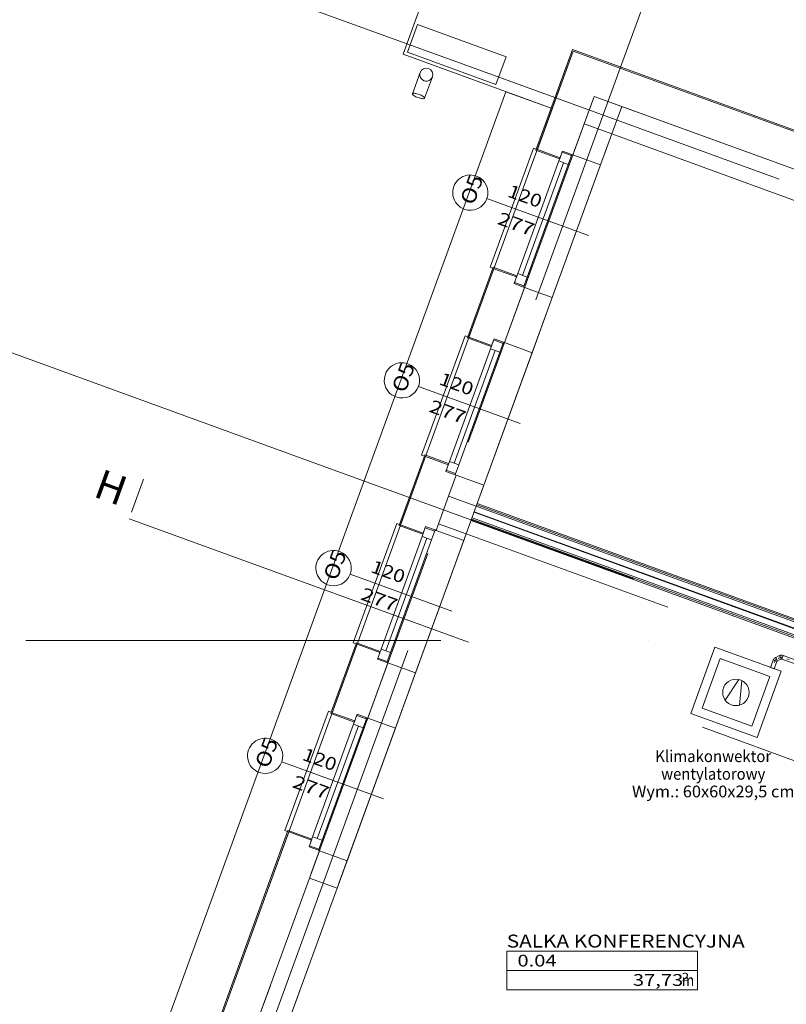
# Model space of a CAD drawing. Units: millimetres. Extents: x -1805 to 93195, y -3306 to 26394.
# Drawn here: x 4822 to 11340, y 12677 to 21055 of the extents above; entities that cross this region are included whole.
import ezdxf
from ezdxf.enums import TextEntityAlignment as Align

# ---------------------------------------------------------------- set-up
doc = ezdxf.new("R2010")
doc.units = ezdxf.units.MM
doc.linetypes.add('DDS_LT4', pattern=[259.999998, 20, -69.999999, 100, -69.999999])
for name, color, linetype in [('_KANALIZACJA_OPIS_', 7, 'Continuous'), ('AP_BELKI - NADPROŻA', 7, 'Continuous'), ('AP_BELKI - WIEŃCE', 7, 'Continuous'), ('AP_BELKI KONSTRUKCYJNE', 7, 'Continuous'), ('AP_istniejące_STREFY', 7, 'Continuous'), ('AP_istniejące_ZNACZNIKI - PRZEKROJE.widoczne', 7, 'Continuous'), ('AP_istniejące_ŚCIANY KONSTRUKCYJNE.ZEWN.', 7, 'Continuous'), ('AP_OSIE', 7, 'Continuous'), ('AP_RYNNY', 7, 'Continuous'), ('AP_STREFY', 7, 'Continuous'), ('AP_SŁUPY', 7, 'Continuous'), ('AP_WINDY', 7, 'Continuous'), ('AP_ZT - OPASKA ŻWIROWA', 7, 'Continuous'), ('AP_ŚCIANY DZIAŁOWE', 7, 'Continuous'), ('AP_ŚCIANY KONSTRUKCYJNE.ZEWN.', 7, 'Continuous'), ('Chłodzenie', 7, 'Continuous'), ('Kanalizacja S.', 7, 'Continuous'), ('ZNACZNIKI - PRZEKROJE.widoczne', 7, 'Continuous')]:
    doc.layers.add(name, color=color, linetype=linetype)
doc.styles.add('ARIAL', font='txt', dxfattribs={"height": 0.2})
doc.styles.add('ARIAL_B', font='txt', dxfattribs={"height": 0.2})
doc.styles.add('Lucida Console', font='lucon.TTF', dxfattribs={"height": 0.2})

# ---------------------------------------------------------------- blocks, each defined once
blk = doc.blocks.new('H1_H1-090320133949_4dca070b-43ca-4a11-0000-000022070000_000_020101_2__-19-90_600-000000_600_295F_90_0_0-000000_0_0__0-000x-1733')
at = {"color": 7, "lineweight": 0}
for p, q in [((-0.0144, 0.1113), (-0.0624, -0.0936)), ((0.0143, 0.1114), (0.0648, -0.092))]:
    blk.add_line(p, q, dxfattribs=at)
at = {"color": 0, "lineweight": -2}
for points in [[(-0.3, -0.3, 0), (0.3, -0.3, 0), (0.3, 0.3, 0), (-0.3, 0.3, 0), (-0.3, -0.3, 0)], [(-0.225, -0.225, 0), (0.225, -0.225, 0), (0.225, 0.225, 0), (-0.225, 0.225, 0), (-0.225, -0.225, 0)]]:
    blk.add_polyline3d(points, dxfattribs=at)
at = {"color": 7, "lineweight": 0}
blk.add_circle((0, 0), 0.1125, dxfattribs=at)
blk = doc.blocks.new('SS_SS-20121209-001_4dca070b-43ca-4a11-0000-000000040000_000_060101_2__160-00H_0-000000_0nff2-139045x-2761')
at = {"color": 0, "lineweight": -2}
for p, q in [((-2015.5, 716.6), (-2004.6, 746.6)), ((-5.5, -15), (-2015.5, 716.6)), ((5.5, 15), (-2004.6, 746.6)), ((-5.5, -15), (5.5, 15))]:
    blk.add_line(p, q, dxfattribs=at)
at = {"color": 0, "linetype": 'DDS_LT4', "lineweight": -2}
blk.add_line((0, 0), (-2010, 731.6), dxfattribs=at)
blk = doc.blocks.new('BE_BE-20121007-001_4dca070b-43ca-4a11-0000-000097070000_000_010401_2_0_32_0_90_180_1_1nff_45_24x-2762')
at = {"color": 0, "lineweight": -2}
for p, q in [((-25.1, 13.7), (-11.6, -15.3)), ((5.5, 15), (-5.5, -15))]:
    blk.add_line(p, q, dxfattribs=at)
for points in [[(-25.1, 13.7, 0), (-23.7, 14.3, 0), (-22.2, 14.9, 0), (-20.7, 15.4, 0), (-19.2, 15.9, 0), (-17.7, 16.3, 0), (-16.2, 16.6, 0), (-14.6, 16.9, 0), (-13.1, 17.1, 0), (-11.5, 17.3, 0), (-10, 17.4, 0), (-8.4, 17.4, 0), (-6.8, 17.4, 0), (-5.2, 17.3, 0), (-3.7, 17.2, 0), (-2.1, 17, 0), (-0.6, 16.7, 0), (1, 16.4, 0), (2.5, 16, 0), (4, 15.5, 0), (5.5, 15, 0)], [(-5.5, -15, 0), (-5.8, -14.9, 0), (-6.1, -14.8, 0), (-6.4, -14.8, 0), (-6.7, -14.7, 0), (-7, -14.6, 0), (-7.3, -14.6, 0), (-7.6, -14.6, 0), (-7.9, -14.6, 0), (-8.2, -14.6, 0), (-8.6, -14.6, 0), (-8.9, -14.6, 0), (-9.2, -14.6, 0), (-9.5, -14.7, 0), (-9.8, -14.7, 0), (-10.1, -14.8, 0), (-10.4, -14.9, 0), (-10.7, -15, 0), (-11, -15.1, 0), (-11.3, -15.2, 0), (-11.6, -15.3, 0)]]:
    blk.add_polyline3d(points, dxfattribs=at)
at = {"color": 0, "linetype": 'DDS_LT4', "lineweight": -2}
blk.add_arc((-8.2, -22.6), 24, 69.99991, 114.99991, dxfattribs=at)
blk = doc.blocks.new('SS_SS-20121209-001_4dca070b-43ca-4a11-0000-000000040000_000_060101_2__-155-00H_0-000000_0nff0-036012x-2763')
at = {"color": 0, "lineweight": -2}
for p, q in [((-6.8, 14.5), (-39.4, -0.7)), ((6.8, -14.5), (-6.8, 14.5)), ((-25.9, -29.7), (-39.4, -0.7)), ((6.8, -14.5), (-25.9, -29.7))]:
    blk.add_line(p, q, dxfattribs=at)
at = {"color": 0, "linetype": 'DDS_LT4', "lineweight": -2}
blk.add_line((0, 0), (-32.6, -15.2), dxfattribs=at)
blk = doc.blocks.new('BE_BE-20121007-001_4dca070b-43ca-4a11-0000-000097070000_000_010401_2_0_32_0_90_180_1_1nff_45_24x-2764')
at = {"color": 0, "lineweight": -2}
for p, q in [((-6.8, 14.5), (6.8, -14.5)), ((-27.4, -8.1), (2.6, -19))]:
    blk.add_line(p, q, dxfattribs=at)
for points in [[(-27.4, -8.1, 0), (-26.9, -6.6, 0), (-26.3, -5.2, 0), (-25.6, -3.7, 0), (-24.8, -2.4, 0), (-24.1, -1, 0), (-23.2, 0.3, 0), (-22.3, 1.6, 0), (-21.4, 2.9, 0), (-20.4, 4.1, 0), (-19.3, 5.3, 0), (-18.3, 6.4, 0), (-17.1, 7.5, 0), (-16, 8.6, 0), (-14.8, 9.6, 0), (-13.5, 10.5, 0), (-12.2, 11.4, 0), (-10.9, 12.3, 0), (-9.6, 13.1, 0), (-8.2, 13.8, 0), (-6.8, 14.5, 0)], [(6.8, -14.5, 0), (6.5, -14.6, 0), (6.2, -14.8, 0), (5.9, -14.9, 0), (5.7, -15.1, 0), (5.4, -15.3, 0), (5.2, -15.5, 0), (4.9, -15.7, 0), (4.7, -15.9, 0), (4.5, -16.1, 0), (4.2, -16.3, 0), (4, -16.6, 0), (3.8, -16.8, 0), (3.7, -17.1, 0), (3.5, -17.3, 0), (3.3, -17.6, 0), (3.1, -17.9, 0), (3, -18.2, 0), (2.9, -18.4, 0), (2.7, -18.7, 0), (2.6, -19, 0)]]:
    blk.add_polyline3d(points, dxfattribs=at)
at = {"color": 0, "linetype": 'DDS_LT4', "lineweight": -2}
blk.add_arc((10.1, -21.8), 24, 114.99991, 159.99991, dxfattribs=at)
blk = doc.blocks.new('SS_SS-20121209-001_4dca070b-43ca-4a11-0000-000000040000_000_060101_2__-110-00H_0-000000_0nff0-066337x-2765')
at = {"color": 0, "lineweight": -2}
for p, q in [((-15, 5.5), (-37.7, -56.9)), ((15, -5.5), (-15, 5.5)), ((-7.7, -67.8), (-37.7, -56.9)), ((15, -5.5), (-7.7, -67.8))]:
    blk.add_line(p, q, dxfattribs=at)
at = {"color": 0, "linetype": 'DDS_LT4', "lineweight": -2}
blk.add_line((0, 0), (-22.7, -62.3), dxfattribs=at)

msp = doc.modelspace()

# ---------------------------------------------------------------- linework, layer by layer
at = {"layer": 'AP_BELKI - NADPROŻA', "color": 8, "lineweight": 0}
for p, q in [((9621.6, 20167.7), (8636.3, 17460.5)), ((9621.6, 20167.7), (9856.6, 20082.2)), ((9856.6, 20082.2), (8871.2, 17375)), ((8263.5, 16436.3), (7298.3, 13784.2)), ((8498.4, 16350.7), (7533.2, 13698.7)), ((6925.5, 12760), (5940.1, 10052.8))]:
    msp.add_line(p, q, dxfattribs=at)
at = {"layer": 'AP_BELKI - WIEŃCE', "color": 8, "lineweight": 0}
for p, q in [((8664.3, 17537.3), (9707.1, 20402.6)), ((9707.1, 20402.6), (12577.9, 19357.7)), ((8704, 16915.4), (9856.6, 20082.2)), ((9856.6, 20082.2), (12492.4, 19122.8)), ((7579.5, 13825.9), (8618.4, 16680.5)), ((7326.2, 13861), (8291.5, 16513)), ((5988.2, 10184.7), (6953.4, 12836.8)), ((6167.7, 9947.1), (7206.7, 12801.7))]:
    msp.add_line(p, q, dxfattribs=at)
at = {"layer": 'AP_BELKI KONSTRUKCYJNE', "color": 8, "lineweight": 0}
for p, q in [((8704, 16915.4), (11339.8, 15956)), ((8618.4, 16680.5), (10333.4, 16056.3))]:
    msp.add_line(p, q, dxfattribs=at)
at = {"layer": 'AP_OSIE', "color": 8, "lineweight": 0}
for p, q in [((9930.6, 20651.1), (11555.2, 25114.7)), ((8818.7, 20592.9), (4355.1, 22217.5)), ((9930.6, 20651.1), (9209.5, 18669.9)), ((9930.6, 20651.1), (9930.6, 20651.1)), ((9930.6, 20651.1), (9930.6, 20651.1)), ((8818.7, 20592.9), (11278.3, 19697.7)), ((8818.7, 20592.9), (8818.7, 20592.9)), ((8818.7, 20592.9), (8818.7, 20592.9)), ((7580.6, 17191.3), (3117, 18815.8)), ((7580.6, 17191.3), (10040.2, 16296)), ((7580.6, 17191.3), (7580.6, 17191.3)), ((7580.6, 17191.3), (7580.6, 17191.3)), ((8606.3, 17012.4), (8606.3, 17012.4)), ((4875.4, 15772.1), (8403.1, 15772.1)), ((10167, 15772.1), (10167, 15772.1)), ((8123.6, 15686.4), (6917.1, 12371.4))]:
    msp.add_line(p, q, dxfattribs=at)
at = {"layer": 'AP_RYNNY', "color": 8, "lineweight": 0}
for p, q in [((8227.5, 20605.9), (8161.4, 20424.4)), ((8264.8, 20386.8), (8330.8, 20568.3)), ((8161.4, 20424.4), (8161.3, 20421.8)), ((8161.3, 20421.8), (8162.8, 20418.7)), ((8163, 20426.4), (8161.4, 20424.4)), ((8162.8, 20418.7), (8165.9, 20415.2)), ((8166.2, 20427.8), (8163, 20426.4)), ((8165.9, 20415.2), (8170.3, 20411.4)), ((8170.7, 20428.6), (8166.2, 20427.8)), ((8170.3, 20411.4), (8176.1, 20407.4)), ((8176.6, 20428.6), (8170.7, 20428.6)), ((8176.1, 20407.4), (8183, 20403.4)), ((8183.6, 20427.9), (8176.6, 20428.6)), ((8183, 20403.4), (8190.8, 20399.4)), ((8191.4, 20426.6), (8183.6, 20427.9)), ((8190.8, 20399.4), (8199.3, 20395.7)), ((8200, 20424.6), (8191.4, 20426.6)), ((8199.3, 20395.7), (8208.2, 20392.2)), ((8208.9, 20422), (8200, 20424.6)), ((8208.2, 20392.2), (8217.2, 20389.1)), ((8217.9, 20419), (8208.9, 20422)), ((8217.2, 20389.1), (8226.2, 20386.6)), ((8226.8, 20415.5), (8217.9, 20419)), ((8226.2, 20386.6), (8234.7, 20384.6)), ((8235.3, 20411.7), (8226.8, 20415.5)), ((8234.7, 20384.6), (8242.6, 20383.2)), ((8243.1, 20407.8), (8235.3, 20411.7)), ((8242.6, 20383.2), (8249.5, 20382.6)), ((8250, 20403.7), (8243.1, 20407.8)), ((8249.5, 20382.6), (8255.4, 20382.6)), ((8255.8, 20399.8), (8250, 20403.7)), ((8255.4, 20382.6), (8260, 20383.3)), ((8260.3, 20396), (8255.8, 20399.8)), ((8260, 20383.3), (8263.1, 20384.7)), ((8263.3, 20392.5), (8260.3, 20396)), ((8263.1, 20384.7), (8264.8, 20386.8)), ((8264.8, 20389.4), (8263.3, 20392.5)), ((8264.8, 20386.8), (8264.8, 20389.4))]:
    msp.add_line(p, q, dxfattribs=at)
for start, end in [(340, 160), (340, 160), (340, 160), (160, 340), (160, 340), (160, 340)]:
    msp.add_arc((8279.1, 20587.1), 55, start, end, dxfattribs=at)
at = {"layer": 'AP_STREFY', "color": 8, "lineweight": 0}
for p, q in [((8963.5, 13129.9), (10584.8, 13129.9)), ((8963.5, 12800.5), (8963.5, 13129.9)), ((10584.8, 13129.9), (10584.8, 12800.5)), ((8963.5, 12965.2), (10584.8, 12965.2)), ((10584.8, 12800.5), (8963.5, 12800.5)), ((8963.5, 12800.5), (10584.8, 12800.5))]:
    msp.add_line(p, q, dxfattribs=at)
at = {"layer": 'AP_SŁUPY', "color": 8, "lineweight": 0}
for p, q in [((9707.1, 20402.6), (9621.6, 20167.7)), ((9942.1, 20317.1), (9707.1, 20402.6)), ((9856.6, 20082.2), (9942.1, 20317.1)), ((9621.6, 20167.7), (9856.6, 20082.2)), ((8469, 17000.9), (8383.5, 16766)), ((8704, 16915.4), (8469, 17000.9)), ((8618.4, 16680.5), (8704, 16915.4)), ((8383.5, 16766), (8618.4, 16680.5)), ((7371.1, 13984.5), (7285.6, 13749.6)), ((7606.1, 13899), (7371.1, 13984.5)), ((7520.6, 13664.1), (7606.1, 13899)), ((7285.6, 13749.6), (7520.6, 13664.1))]:
    msp.add_line(p, q, dxfattribs=at)
at = {"layer": 'AP_WINDY', "color": 8, "lineweight": 0}
for p, q in [((9214, 19954.2), (9210.6, 19944.8)), ((9412.7, 19871.3), (9210.6, 19944.8)), ((9223.4, 19950.8), (9416.1, 19880.7)), ((9416.1, 19880.7), (9412.7, 19871.3)), ((9416.1, 19880.7), (9436.6, 19937)), ((9436.6, 19937), (9516.5, 19908)), ((9516.5, 19908), (9525.9, 19904.5)), ((9525.9, 19904.5), (9760.8, 19819)), ((8844.7, 18939.3), (8848.1, 18948.7)), ((9050.1, 18875.2), (8848.1, 18948.7)), ((8854.1, 18935.9), (9046.7, 18865.8)), ((9046.7, 18865.8), (9026.2, 18809.4)), ((9046.7, 18865.8), (9050.1, 18875.2)), ((9026.2, 18809.4), (9106.1, 18780.3)), ((9106.1, 18780.3), (9115.5, 18776.9)), ((9115.5, 18776.9), (9350.4, 18691.4)), ((8632.6, 18356.7), (8629.2, 18347.3)), ((8831.2, 18273.8), (8629.2, 18347.3)), ((8642, 18353.3), (8834.6, 18283.2)), ((8834.6, 18283.2), (8831.2, 18273.8)), ((8834.6, 18283.2), (8855.2, 18339.6)), ((8855.2, 18339.6), (8935, 18310.5)), ((8935, 18310.5), (8944.4, 18307.1)), ((8944.4, 18307.1), (9179.4, 18221.6)), ((8263.2, 17341.8), (8266.7, 17351.2)), ((8468.7, 17277.7), (8266.7, 17351.2)), ((8272.6, 17338.4), (8465.3, 17268.3)), ((8465.3, 17268.3), (8444.7, 17211.9)), ((8465.3, 17268.3), (8468.7, 17277.7)), ((8444.7, 17211.9), (8524.6, 17182.9)), ((8524.6, 17182.9), (8534, 17179.4)), ((8534, 17179.4), (8768.9, 17093.9)), ((8051.2, 16759.2), (8047.8, 16749.8)), ((8060.6, 16755.8), (8253.2, 16685.7)), ((8249.8, 16676.3), (8047.8, 16749.8)), ((8253.2, 16685.7), (8249.8, 16676.3)), ((8253.2, 16685.7), (8273.7, 16742.1)), ((8273.7, 16742.1), (8353.6, 16713)), ((8353.6, 16713), (8363, 16709.6)), ((8363, 16709.6), (8597.9, 16624.1)), ((7681.8, 15744.4), (7685.2, 15753.8)), ((7887.3, 15680.2), (7685.2, 15753.8)), ((7691.2, 15740.9), (7883.8, 15670.8)), ((7883.8, 15670.8), (7863.3, 15614.5)), ((7883.8, 15670.8), (7887.3, 15680.2)), ((7863.3, 15614.5), (7943.2, 15585.4)), ((7943.2, 15585.4), (7952.6, 15582)), ((7952.6, 15582), (8187.5, 15496.5)), ((7469.7, 15161.8), (7466.3, 15152.4)), ((7668.4, 15078.8), (7466.3, 15152.4)), ((7479.1, 15158.3), (7671.8, 15088.2)), ((7671.8, 15088.2), (7668.4, 15078.8)), ((7671.8, 15088.2), (7692.3, 15144.6)), ((7692.3, 15144.6), (7772.2, 15115.5)), ((7772.2, 15115.5), (7781.6, 15112.1)), ((7781.6, 15112.1), (8016.5, 15026.6)), ((7100.4, 14146.9), (7103.8, 14156.3)), ((7305.8, 14082.8), (7103.8, 14156.3)), ((7109.8, 14143.5), (7302.4, 14073.4)), ((7302.4, 14073.4), (7305.8, 14082.8)), ((7302.4, 14073.4), (7281.9, 14017)), ((7281.9, 14017), (7361.8, 13987.9)), ((7361.8, 13987.9), (7371.1, 13984.5)), ((7371.1, 13984.5), (7606.1, 13899))]:
    msp.add_line(p, q, dxfattribs=at)
at = {"layer": 'AP_ZT - OPASKA ŻWIROWA', "color": 8, "lineweight": 0}
for p, q in [((8081.3, 20760.2), (8707.6, 22480.8)), ((9527.8, 20787.1), (9350, 20298.5)), ((16857.4, 18119.3), (9527.8, 20787.1)), ((9350, 20298.5), (8081.3, 20760.2)), ((2036.3, 1432.1), (8955.3, 20442.1)), ((8955.3, 20442.1), (9350, 20298.5)), ((9350, 20298.5), (2430.9, 1288.5))]:
    msp.add_line(p, q, dxfattribs=at)
at = {"layer": 'AP_ŚCIANY DZIAŁOWE', "color": 8, "lineweight": 0}
for p, q in [((13340.9, 15241), (8708.2, 16927.1)), ((13345.2, 15252.7), (8712.5, 16938.9)), ((8685.1, 16863.7), (13139.3, 15242.5)), ((8686.9, 16868.4), (13141, 15247.2)), ((13158.1, 15294.2), (8704, 16915.4)), ((8659.5, 16793.2), (13113.6, 15172.1)), ((8663.8, 16805), (13117.9, 15183.8)), ((8668, 16816.7), (13122.2, 15195.5))]:
    msp.add_line(p, q, dxfattribs=at)
at = {"layer": 'AP_ŚCIANY KONSTRUKCYJNE.ZEWN.', "color": 8, "lineweight": 0}
for p, q in [((8205.4, 21013), (8119.9, 20778.1)), ((8957.1, 20739.4), (8205.4, 21013)), ((8119.9, 20778.1), (8871.6, 20504.5)), ((9521.9, 20799.9), (9214, 19954.2)), ((9527.8, 20787.1), (9223.4, 19950.8)), ((16870.3, 18125.3), (9521.9, 20799.9)), ((16857.4, 18119.3), (9527.8, 20787.1)), ((8871.6, 20504.5), (8957.1, 20739.4)), ((12263.1, 19472.3), (9942.1, 20317.1)), ((9621.6, 20167.7), (9525.9, 19904.5)), ((9760.8, 19819), (9856.6, 20082.2)), ((9856.6, 20082.2), (12177.6, 19237.4)), ((8821.2, 18947.9), (9190.6, 19962.7)), ((9190.6, 19962.7), (9214, 19954.2)), ((9436.6, 19937), (9405.8, 19852.5)), ((9416.1, 19880.7), (9436.6, 19937)), ((9433.2, 19927.6), (9513.1, 19898.6)), ((9436.6, 19937), (9516.5, 19908)), ((9485.7, 19823.4), (9516.5, 19908)), ((9405.8, 19852.5), (9057, 18894)), ((9096.9, 18879.4), (9445.8, 19837.9)), ((9136.8, 18864.9), (9485.7, 19823.4)), ((9760.8, 19819), (9350.4, 18691.4)), ((9350.4, 18691.4), (9760.8, 19819)), ((9405.8, 19852.5), (9485.7, 19823.4)), ((8794.4, 19532.3), (9659, 19217.6)), ((8844.7, 18939.3), (8632.6, 18356.7)), ((8854.1, 18935.9), (8642, 18353.3)), ((8844.7, 18939.3), (8821.2, 18947.9)), ((9057, 18894), (9026.2, 18809.4)), ((9046.7, 18865.8), (9026.2, 18809.4)), ((9136.8, 18864.9), (9057, 18894)), ((9106.1, 18780.3), (9136.8, 18864.9)), ((9115.5, 18776.9), (8944.4, 18307.1)), ((9026.2, 18809.4), (9106.1, 18780.3)), ((9029.6, 18818.8), (9109.5, 18789.7)), ((9179.4, 18221.6), (9350.4, 18691.4)), ((8239.7, 17350.4), (8609.1, 18365.3)), ((8609.1, 18365.3), (8632.6, 18356.7)), ((8855.2, 18339.6), (8824.4, 18255)), ((8834.6, 18283.2), (8855.2, 18339.6)), ((8851.7, 18330.2), (8931.6, 18301.1)), ((8855.2, 18339.6), (8935, 18310.5)), ((8904.3, 18225.9), (8935, 18310.5)), ((8824.4, 18255), (8475.5, 17296.5)), ((8515.5, 17282), (8864.3, 18240.5)), ((8555.4, 17267.4), (8904.3, 18225.9)), ((9179.4, 18221.6), (8768.9, 17093.9)), ((8768.9, 17093.9), (9179.4, 18221.6)), ((8824.4, 18255), (8904.3, 18225.9)), ((8213, 17934.8), (9077.5, 17620.1)), ((8263.2, 17341.8), (8051.2, 16759.2)), ((8263.2, 17341.8), (8239.7, 17350.4)), ((8272.6, 17338.4), (8060.6, 16755.8)), ((8475.5, 17296.5), (8444.7, 17211.9)), ((8465.3, 17268.3), (8444.7, 17211.9)), ((8555.4, 17267.4), (8475.5, 17296.5)), ((8524.6, 17182.9), (8555.4, 17267.4)), ((8444.7, 17211.9), (8524.6, 17182.9)), ((8448.2, 17221.3), (8528, 17192.3)), ((8534, 17179.4), (8469, 17000.9)), ((8704, 16915.4), (8768.9, 17093.9)), ((7658.3, 15752.9), (8027.7, 16767.8)), ((8027.7, 16767.8), (8051.2, 16759.2)), ((8383.5, 16766), (8363, 16709.6)), ((8273.7, 16742.1), (8243, 16657.5)), ((8253.2, 16685.7), (8273.7, 16742.1)), ((8270.3, 16732.7), (8350.2, 16703.6)), ((8273.7, 16742.1), (8353.6, 16713)), ((8322.8, 16628.4), (8353.6, 16713)), ((8597.9, 16624.1), (8618.4, 16680.5)), ((8243, 16657.5), (7894.1, 15699)), ((7934, 15684.5), (8282.9, 16643)), ((7974, 15670), (8322.8, 16628.4)), ((8597.9, 16624.1), (8187.5, 15496.5)), ((8187.5, 15496.5), (8597.9, 16624.1)), ((8243, 16657.5), (8322.8, 16628.4)), ((7631.6, 16337.3), (8496.1, 16022.6)), ((7681.8, 15744.4), (7658.3, 15752.9)), ((7681.8, 15744.4), (7469.7, 15161.8)), ((7691.2, 15740.9), (7479.1, 15158.3)), ((7894.1, 15699), (7863.3, 15614.5)), ((7883.8, 15670.8), (7863.3, 15614.5)), ((7974, 15670), (7894.1, 15699)), ((7943.2, 15585.4), (7974, 15670)), ((7863.3, 15614.5), (7943.2, 15585.4)), ((7866.7, 15623.8), (7946.6, 15594.8)), ((7952.6, 15582), (7781.6, 15112.1)), ((8016.5, 15026.6), (8187.5, 15496.5)), ((7076.9, 14155.4), (7446.3, 15170.3)), ((7446.3, 15170.3), (7469.7, 15161.8)), ((7692.3, 15144.6), (7661.5, 15060)), ((7671.8, 15088.2), (7692.3, 15144.6)), ((7688.9, 15135.2), (7768.8, 15106.1)), ((7692.3, 15144.6), (7772.2, 15115.5)), ((7741.4, 15031), (7772.2, 15115.5)), ((7661.5, 15060), (7312.7, 14101.5)), ((7352.6, 14087), (7701.5, 15045.5)), ((7392.5, 14072.5), (7741.4, 15031)), ((8016.5, 15026.6), (7606.1, 13899)), ((7606.1, 13899), (8016.5, 15026.6)), ((7661.5, 15060), (7741.4, 15031)), ((7050.1, 14739.8), (7914.6, 14425.2)), ((7100.4, 14146.9), (6306.9, 11966.8)), ((7109.8, 14143.5), (6316.3, 11963.4)), ((7100.4, 14146.9), (7076.9, 14155.4)), ((7312.7, 14101.5), (7281.9, 14017)), ((7392.5, 14072.5), (7312.7, 14101.5)), ((7302.4, 14073.4), (7281.9, 14017)), ((7281.9, 14017), (7361.8, 13987.9)), ((7285.3, 14026.4), (7365.2, 13997.3)), ((7361.8, 13987.9), (7392.5, 14072.5)), ((7285.6, 13749.6), (6618.7, 11917.2)), ((6853.6, 11831.7), (7520.6, 13664.1))]:
    msp.add_line(p, q, dxfattribs=at)
for centre, start, end in [((8653.5, 19583.6), 70, 250), ((8653.5, 19583.6), 250, 70), ((8072, 17986.1), 70, 250), ((8072, 17986.1), 250, 70), ((7490.6, 16388.6), 70, 250), ((7490.6, 16388.6), 250, 70), ((6909.2, 14791.1), 70, 250), ((6909.2, 14791.1), 250, 70)]:
    msp.add_arc(centre, 150, start, end, dxfattribs=at)
at = {"layer": 'ZNACZNIKI - PRZEKROJE.widoczne', "color": 8, "lineweight": 0}
for p, q in [((5773.5, 16864.2), (5876.1, 17146.1)), ((5753, 16807.8), (8637.5, 15757.9)), ((10626.5, 15034), (11952.5, 14551.4))]:
    msp.add_line(p, q, dxfattribs=at)

# ---------------------------------------------------------------- block references
at = {"layer": 'Chłodzenie', "color": 7, "lineweight": 0, "xscale": 1000, "yscale": 1000, "zscale": 1000, "rotation": 340.0994705039418}
msp.add_blockref('H1_H1-090320133949_4dca070b-43ca-4a11-0000-000022070000_000_020101_2__-19-90_600-000000_600_295F_90_0_0-000000_0_0__0-000x-1733', (10911.8, 15331.2), dxfattribs=at)
at = {"layer": 'Kanalizacja S.', "color": 214, "lineweight": 0}
for name, p in [('SS_SS-20121209-001_4dca070b-43ca-4a11-0000-000000040000_000_060101_2__-110-00H_0-000000_0nff0-066337x-2765', (11244.5, 15600.4)), ('BE_BE-20121007-001_4dca070b-43ca-4a11-0000-000097070000_000_010401_2_0_32_0_90_180_1_1nff_45_24x-2764', (11256.9, 15613.9)), ('SS_SS-20121209-001_4dca070b-43ca-4a11-0000-000000040000_000_060101_2__-155-00H_0-000000_0nff0-036012x-2763', (11289.5, 15629.2)), ('BE_BE-20121007-001_4dca070b-43ca-4a11-0000-000097070000_000_010401_2_0_32_0_90_180_1_1nff_45_24x-2762', (11307.9, 15630)), ('SS_SS-20121209-001_4dca070b-43ca-4a11-0000-000000040000_000_060101_2__160-00H_0-000000_0nff2-139045x-2761', (13317.9, 14898.4))]:
    msp.add_blockref(name, p, dxfattribs=at)

# ---------------------------------------------------------------- texts
at = {"layer": '_KANALIZACJA_OPIS_', "color": 7, "lineweight": 0, "style": 'ARIAL'}
for s, width, p, p2 in [('Klimakonwektor', 1.00093, (10225.7, 14738.2), (11211.8, 14738.2)), ('wentylatorowy', 1.000938, (10276.2, 14588.2), (11161.3, 14588.2)), ('Wym.: 60x60x29,5 cm', 1.000814, (10027.8, 14438.2), (11409.7, 14438.2))]:
    msp.add_text(s, height=100, dxfattribs=dict(at, width=width)).set_placement(p, p2, align=Align.FIT)
at = {"layer": 'AP_istniejące_STREFY', "color": 8, "lineweight": 0, "style": 'Lucida Console'}
for s, height, width, p, p2 in [('SALKA KONFERENCYJNA', 110, 1.006162, (8963.5, 13160.3), (10986.5, 13160.3)), ('0.04', 100, 0.864897, (9054.1, 12999), (9386.9, 12999)), ('37,73', 100, 0.890073, (10035.5, 12834.3), (10463.6, 12834.3)), ('2', 66.7, 0.990774, (10451.5, 12877.9), (10515.1, 12877.9)), ('m', 100, 1.088228, (10452.2, 12832.8), (10556.9, 12832.8))]:
    msp.add_text(s, height=height, dxfattribs=dict(at, width=width)).set_placement(p, p2, align=Align.FIT)
at = {"layer": 'AP_istniejące_ZNACZNIKI - PRZEKROJE.widoczne', "color": 8, "lineweight": 0, "style": 'ARIAL_B'}
msp.add_text('H', height=250, rotation=340, dxfattribs=at).set_placement((5437.8, 17001.6), (5674.6, 16915.4), align=Align.FIT)
at = {"layer": 'AP_istniejące_ŚCIANY KONSTRUKCYJNE.ZEWN.', "color": 8, "lineweight": 0, "style": 'Lucida Console'}
for s, height, rotation, width, p, p2 in [('O5', 125, 70, 1.039501, (8681.2, 19470.8), (8766.7, 19705.7)), ('120', 110, 340, 0.925806, (8961.3, 19552), (9237.4, 19451.5)), ('277', 110, 340, 0.990774, (8876.4, 19318.9), (9172, 19211.3)), ('O5', 125, 70, 1.039501, (8099.8, 17873.3), (8185.3, 18108.3)), ('120', 110, 340, 0.925806, (8379.8, 17954.6), (8656, 17854)), ('277', 110, 340, 0.990774, (8295, 17721.4), (8590.5, 17613.8)), ('O5', 125, 70, 1.039501, (7518.3, 16275.9), (7603.8, 16510.8)), ('120', 110, 340, 0.925806, (7798.4, 16357.1), (8074.6, 16256.6)), ('277', 110, 340, 0.990774, (7713.5, 16123.9), (8009.1, 16016.3)), ('O5', 125, 70, 1.039501, (6936.9, 14678.4), (7022.4, 14913.3)), ('120', 110, 340, 0.925806, (7217, 14759.6), (7493.1, 14659.1)), ('277', 110, 340, 0.990774, (7132.1, 14526.4), (7427.6, 14418.9))]:
    msp.add_text(s, height=height, rotation=rotation, dxfattribs=dict(at, width=width)).set_placement(p, p2, align=Align.FIT)

doc.saveas('drawing.dxf')
